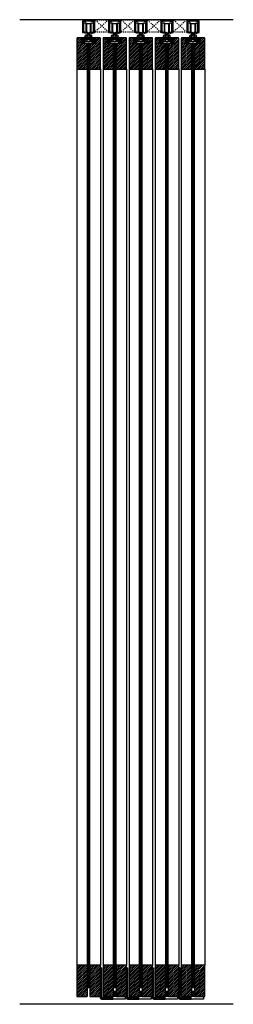
# Model space of a CAD drawing. Units: inches. Extents: x 30 to 554, y -213 to 581.
# Drawn here: x 30 to 50, y 8 to 103 of the extents above; entities that cross this region are included whole.
import ezdxf

# ---------------------------------------------------------------- set-up
doc = ezdxf.new("R2010")
doc.units = ezdxf.units.IN
doc.header["$LTSCALE"] = 0.5
doc.header["$MEASUREMENT"] = 0
doc.linetypes.add('DOT2', pattern=[0.125, 0, -0.125])
for name, color, linetype in [('AF-HARDWARE', 1, 'Continuous'), ('AF-HATCH', 251, 'Continuous'), ('RD-HARDWARE', 1, 'Continuous'), ('RD-HATCH', 251, 'Continuous'), ('RD-WALL', 7, 'Continuous'), ('RD-WOODWORK', 6, 'Continuous')]:
    doc.layers.add(name, color=color, linetype=linetype)
pattern_1 = [(45, (-2.5, 0.125), (-0.08838835, 0.08838835), [])]
pattern_2 = [(45, (-2.5, 0.25), (-0.08838835, 0.08838835), [])]
pattern_3 = [(45, (-6e-14, 0.125), (-0.08838835, 0.08838835), [])]
pattern_4 = [(45, (-5, 0.125), (-0.08838835, 0.08838835), [])]
pattern_5 = [(135, (0, 0.0625), (-0.0441942, -0.0441942), [])]
pattern_6 = [(45, (2.5, 0.125), (-0.08838835, 0.08838835), [])]
pattern_7 = [(45, (-6e-14, 0.25), (-0.08838835, 0.08838835), [])]
pattern_8 = [(45, (5, 0.125), (-0.08838835, 0.08838835), [])]
pattern_9 = [(45, (2.5, 0.25), (-0.08838835, 0.08838835), [])]
pattern_10 = [(45, (9.797047, -9.867623), (-0.019445436, 0.019445436), [0.02, -0.0075]), (135, (9.797047, -9.867623), (-0.019445436, -0.019445436), [0.02, -0.0075])]
pattern_11 = [(45, (12.297047, -9.867623), (-0.019445436, 0.019445436), [0.02, -0.0075]), (135, (12.297047, -9.867623), (-0.019445436, -0.019445436), [0.02, -0.0075])]
pattern_12 = [(45, (14.797047, -9.867623), (-0.019445436, 0.019445436), [0.02, -0.0075]), (135, (14.797047, -9.867623), (-0.019445436, -0.019445436), [0.02, -0.0075])]
pattern_13 = [(45, (17.297047, -9.867623), (-0.019445436, 0.019445436), [0.02, -0.0075]), (135, (17.297047, -9.867623), (-0.019445436, -0.019445436), [0.02, -0.0075])]

# ---------------------------------------------------------------- blocks, each defined once
blk = doc.blocks.new('RD wheel side')
at = {"layer": 'RD-HARDWARE'}
for p, q in [((-0.25, 0.0625), (-0.46875, 0)), ((-0.25, -0.875), (-0.25, 0.0625)), ((-0.1875, -0.9375), (-0.1875, 0)), ((-0.1875, 0), (0.1875, 0)), ((0.1875, -0.9375), (0.1875, 0)), ((0.25, -0.875), (0.25, 0.0625)), ((0.25, 0.0625), (0.46875, 0)), ((-0.46875, -0.8125), (-0.46875, 0)), ((-0.25, -0.875), (-0.46875, -0.8125)), ((-0.25, -0.1875), (-0.1875, -0.1875)), ((-0.25, -0.625), (-0.1875, -0.625)), ((-0.1875, -0.84375), (-0.078125, -0.84375)), ((-0.1875, -0.9375), (0.1875, -0.9375)), ((-0.078125, -0.84375), (-0.078125, -0.9375)), ((0.078125, -0.84375), (0.1875, -0.84375)), ((0.078125, -0.84375), (0.078125, -0.9375)), ((0.1875, -0.1875), (0.25, -0.1875)), ((0.1875, -0.625), (0.25, -0.625)), ((0.25, -0.875), (0.46875, -0.8125)), ((0.46875, -0.8125), (0.46875, 0))]:
    blk.add_line(p, q, dxfattribs=at)
blk = doc.blocks.new('RD track')
at = {"layer": 'RD-HARDWARE'}
for p, q in [((-0.438, 0), (0.438, 0)), ((-0.438, -0.016), (-0.438, 0)), ((0.438, -0.016), (0.438, 0)), ((-0.594, -0.156), (-0.594, -1.195)), ((-0.562, -0.125), (-0.438, -0.125)), ((-0.383, -0.208), (-0.531, -0.219)), ((-0.531, -0.219), (-0.531, -1.021)), ((-0.383, -0.208), (-0.291, -0.094)), ((-0.291, -0.094), (0.291, -0.094)), ((0.383, -0.208), (0.291, -0.094)), ((0.383, -0.208), (0.531, -0.219)), ((0.438, -0.125), (0.562, -0.125)), ((0.531, -1.021), (0.531, -0.219)), ((0.594, -1.195), (0.594, -0.156)), ((-0.375, -1.281), (-0.571, -1.225)), ((-0.516, -1.083), (-0.531, -1.021)), ((-0.516, -1.083), (-0.516, -1.155)), ((-0.264, -1.227), (-0.516, -1.155)), ((-0.273, -1.281), (-0.375, -1.281)), ((-0.25, -1.258), (-0.25, -1.248)), ((0.25, -1.258), (0.25, -1.248)), ((0.264, -1.227), (0.516, -1.155)), ((0.273, -1.281), (0.375, -1.281)), ((0.375, -1.281), (0.571, -1.225)), ((0.516, -1.083), (0.531, -1.021)), ((0.516, -1.083), (0.516, -1.155))]:
    blk.add_line(p, q, dxfattribs=at)
for centre, radius, start, end in [((-0.562, -0.156), 0.0312, 90, 180), ((-0.438, -0.07), 0.0547, 270, 90), ((0.438, -0.07), 0.0547, 90, 270), ((0.562, -0.156), 0.0312, 0, 90), ((-0.562, -1.195), 0.0313, 180, 254.0546), ((-0.273, -1.258), 0.0234, 270, 0), ((-0.273, -1.248), 0.0234, 0, 66.80141), ((0.273, -1.248), 0.0234, 113.19859, 180), ((0.273, -1.258), 0.0234, 180, 270), ((0.562, -1.195), 0.0313, 285.9454, 0)]:
    blk.add_arc(centre, radius, start, end, dxfattribs=at)
blk = doc.blocks.new('XRDLP FRONT VIEW')
at = {"layer": 'RD-HATCH'}
h = blk.add_hatch(dxfattribs=at)
h.set_pattern_fill('ANSI31', color=256, scale=0.5, angle=90)
h.set_pattern_definition(pattern_5)
h.paths.add_polyline_path([(-0.377, -0.543), (-0.19, -0.543), (-0.19, -0.356), (-0.69, -0.356), (-0.69, -0.856), (-0.377, -0.856)])
h = blk.add_hatch(dxfattribs=at)
h.set_pattern_fill('ANSI31', color=256, scale=0.5, angle=90)
h.set_pattern_definition(pattern_5)
h.paths.add_polyline_path([(0.373, -0.543), (0.373, -0.856), (0.685, -0.856), (0.685, -0.356), (0.185, -0.356), (0.185, -0.543)])
at = {"layer": 'RD-HARDWARE'}
for p, q in [((-0.088, 0.101), (-0.125, 0.096)), ((-0.125, 0.096), (-0.12, 0.101)), ((0.125, 0.096), (-0.125, 0.065)), ((-0.106, 0.083), (-0.125, 0.096)), ((-0.125, 0.065), (-0.106, 0.083)), ((0.125, 0.065), (-0.125, 0.033)), ((-0.106, 0.052), (-0.125, 0.065)), ((-0.125, 0.033), (-0.106, 0.052)), ((0.125, 0.033), (-0.125, 0.001)), ((-0.106, 0.02), (-0.125, 0.033)), ((-0.125, 0.001), (-0.106, 0.02)), ((0.125, 0.001), (-0.125, -0.03)), ((-0.106, -0.012), (-0.125, 0.001)), ((0.038, 0.101), (-0.106, 0.083)), ((0.106, 0.078), (-0.106, 0.052)), ((0.106, 0.046), (-0.106, 0.02)), ((0.106, 0.014), (-0.106, -0.012)), ((0.106, 0.078), (0.125, 0.096)), ((0.125, 0.065), (0.106, 0.078)), ((0.106, 0.046), (0.125, 0.065)), ((0.125, 0.033), (0.106, 0.046)), ((0.106, 0.014), (0.125, 0.033)), ((0.125, 0.001), (0.106, 0.014)), ((0.106, -0.017), (0.125, 0.001)), ((0.125, 0.096), (0.118, 0.101)), ((-0.69, -0.356), (0.685, -0.356)), ((-0.69, -0.856), (-0.69, -0.356)), ((-0.69, -0.856), (0.685, -0.856)), ((-0.382, -0.324), (-0.322, -0.291)), ((0.378, -0.324), (-0.382, -0.324)), ((-0.377, -0.856), (-0.377, -0.543)), ((-0.19, -0.543), (-0.377, -0.543)), ((-0.322, -0.139), (-0.288, -0.106)), ((-0.322, -0.291), (-0.322, -0.139)), ((-0.322, -0.666), (-0.322, -0.543)), ((-0.322, -0.666), (-0.288, -0.699)), ((0.284, -0.106), (-0.288, -0.106)), ((0.284, -0.699), (-0.288, -0.699)), ((-0.19, -0.543), (-0.19, -0.356)), ((-0.19, -0.481), (0.185, -0.481)), ((-0.15, -0.291), (-0.15, -0.139)), ((-0.15, -0.666), (-0.15, -0.514)), ((-0.125, -0.03), (-0.106, -0.012)), ((0.125, -0.03), (-0.125, -0.062)), ((-0.106, -0.044), (-0.125, -0.03)), ((-0.125, -0.062), (-0.106, -0.044)), ((0.125, -0.062), (-0.125, -0.094)), ((-0.106, -0.075), (-0.125, -0.062)), ((-0.125, -0.094), (-0.106, -0.075)), ((-0.108, -0.106), (-0.125, -0.094)), ((0.115, -0.356), (-0.125, -0.386)), ((-0.125, -0.386), (-0.106, -0.367)), ((-0.106, -0.399), (-0.125, -0.386)), ((0.125, -0.386), (-0.125, -0.418)), ((-0.125, -0.418), (-0.106, -0.399)), ((0.125, -0.418), (-0.125, -0.449)), ((-0.106, -0.431), (-0.125, -0.418)), ((-0.125, -0.449), (-0.106, -0.431)), ((-0.106, -0.463), (-0.125, -0.449)), ((-0.124, -0.481), (-0.106, -0.463)), ((-0.106, -0.367), (-0.123, -0.356)), ((0.125, -0.449), (-0.12, -0.481)), ((0.106, -0.017), (-0.106, -0.044)), ((0.106, -0.049), (-0.106, -0.075)), ((-0.011, -0.356), (-0.106, -0.367)), ((0.106, -0.373), (-0.106, -0.399)), ((0.106, -0.405), (-0.106, -0.431)), ((0.106, -0.436), (-0.106, -0.463)), ((0.106, -0.081), (-0.095, -0.106)), ((0.106, -0.468), (0.005, -0.481)), ((0.125, -0.094), (0.033, -0.106)), ((0.125, -0.03), (0.106, -0.017)), ((0.106, -0.049), (0.125, -0.03)), ((0.125, -0.062), (0.106, -0.049)), ((0.106, -0.081), (0.125, -0.062)), ((0.125, -0.094), (0.106, -0.081)), ((0.106, -0.373), (0.124, -0.356)), ((0.125, -0.386), (0.106, -0.373)), ((0.106, -0.405), (0.125, -0.386)), ((0.125, -0.418), (0.106, -0.405)), ((0.106, -0.436), (0.125, -0.418)), ((0.125, -0.449), (0.106, -0.436)), ((0.106, -0.468), (0.125, -0.449)), ((0.124, -0.481), (0.106, -0.468)), ((0.113, -0.106), (0.125, -0.094)), ((0.145, -0.291), (0.145, -0.139)), ((0.145, -0.666), (0.145, -0.514)), ((0.185, -0.543), (0.185, -0.356)), ((0.185, -0.543), (0.373, -0.543)), ((0.318, -0.139), (0.284, -0.106)), ((0.318, -0.666), (0.284, -0.699)), ((0.318, -0.291), (0.318, -0.139)), ((0.378, -0.324), (0.318, -0.291)), ((0.318, -0.666), (0.318, -0.543)), ((0.373, -0.856), (0.373, -0.543)), ((0.685, -0.856), (0.685, -0.356))]:
    blk.add_line(p, q, dxfattribs=at)
for centre, radius, start, end in [((-0.374, -0.34), 0.0177, 117.89701, 242.10299), ((-0.236, -0.233), 0.127, 47.42339, 132.57661), ((-0.236, -0.532), 0.257, 70.38415, 109.61585), ((-0.236, -0.572), 0.127, 227.42339, 312.57661), ((-0.236, -0.608), 0.127, 47.42339, 68.75621), ((-0.002, -0.446), 0.341, 64.36312, 115.63688), ((-0.002, -1.014), 0.738, 78.47129, 101.52871), ((-0.002, -0.821), 0.341, 64.36312, 115.63688), ((-0.002, -0.358), 0.341, 244.36312, 295.63688), ((0.232, -0.233), 0.127, 47.42339, 132.57661), ((0.232, -0.532), 0.257, 70.38415, 109.61585), ((0.232, -0.608), 0.127, 111.24379, 132.57661), ((0.232, -0.572), 0.127, 227.42339, 312.57661), ((0.37, -0.34), 0.0177, 297.89701, 62.10299)]:
    blk.add_arc(centre, radius, start, end, dxfattribs=at)

msp = doc.modelspace()

# ---------------------------------------------------------------- hatches: boundary and pattern name
at = {"layer": 'AF-HATCH'}
h = msp.add_hatch(dxfattribs=at)
h.set_pattern_fill('ANGLE', color=256, scale=0.1, angle=45, style=0)
h.set_pattern_definition(pattern_10)
h.paths.add_polyline_path([(37.546, 11.839), (37.671, 11.839), (37.671, 11.683), (37.562, 11.574), (37.546, 11.574)])
h = msp.add_hatch(dxfattribs=at)
h.set_pattern_fill('ANGLE', color=256, scale=0.1, angle=45, style=0)
h.set_pattern_definition(pattern_10)
h.paths.add_polyline_path([(37.546, 11.355), (37.562, 11.355), (37.671, 11.246), (37.671, 10.871), (37.562, 10.761), (37.546, 10.761)])
h = msp.add_hatch(dxfattribs=at)
h.set_pattern_fill('ANGLE', color=256, scale=0.1, angle=45, style=0)
h.set_pattern_definition(pattern_11)
h.paths.add_polyline_path([(40.046, 11.839), (40.171, 11.839), (40.171, 11.683), (40.062, 11.574), (40.046, 11.574)])
h = msp.add_hatch(dxfattribs=at)
h.set_pattern_fill('ANGLE', color=256, scale=0.1, angle=45, style=0)
h.set_pattern_definition(pattern_11)
h.paths.add_polyline_path([(40.046, 11.355), (40.062, 11.355), (40.171, 11.246), (40.171, 10.871), (40.062, 10.761), (40.046, 10.761)])
h = msp.add_hatch(dxfattribs=at)
h.set_pattern_fill('ANGLE', color=256, scale=0.1, angle=45, style=0)
h.set_pattern_definition(pattern_12)
h.paths.add_polyline_path([(42.546, 11.839), (42.671, 11.839), (42.671, 11.683), (42.562, 11.574), (42.546, 11.574)])
h = msp.add_hatch(dxfattribs=at)
h.set_pattern_fill('ANGLE', color=256, scale=0.1, angle=45, style=0)
h.set_pattern_definition(pattern_12)
h.paths.add_polyline_path([(42.546, 11.355), (42.562, 11.355), (42.671, 11.246), (42.671, 10.871), (42.562, 10.761), (42.546, 10.761)])
h = msp.add_hatch(dxfattribs=at)
h.set_pattern_fill('ANGLE', color=256, scale=0.1, angle=45, style=0)
h.set_pattern_definition(pattern_13)
h.paths.add_polyline_path([(45.046, 11.839), (45.171, 11.839), (45.171, 11.683), (45.062, 11.574), (45.046, 11.574)])
h = msp.add_hatch(dxfattribs=at)
h.set_pattern_fill('ANGLE', color=256, scale=0.1, angle=45, style=0)
h.set_pattern_definition(pattern_13)
h.paths.add_polyline_path([(45.046, 11.355), (45.062, 11.355), (45.171, 11.246), (45.171, 10.871), (45.062, 10.761), (45.046, 10.761)])
h = msp.add_hatch(dxfattribs=at)
h.set_pattern_fill('ANGLE', color=256, scale=0.1, angle=45, style=0)
h.set_pattern_definition(pattern_10)
h.paths.add_polyline_path([(37.546, 10.542), (37.562, 10.542), (37.671, 10.433), (37.671, 10.058), (37.562, 9.949), (37.546, 9.949)])
h = msp.add_hatch(dxfattribs=at)
h.set_pattern_fill('ANGLE', color=256, scale=0.1, angle=45, style=0)
h.set_pattern_definition(pattern_11)
h.paths.add_polyline_path([(40.046, 10.542), (40.062, 10.542), (40.171, 10.433), (40.171, 10.058), (40.062, 9.949), (40.046, 9.949)])
h = msp.add_hatch(dxfattribs=at)
h.set_pattern_fill('ANGLE', color=256, scale=0.1, angle=45, style=0)
h.set_pattern_definition(pattern_12)
h.paths.add_polyline_path([(42.546, 10.542), (42.562, 10.542), (42.671, 10.433), (42.671, 10.058), (42.562, 9.949), (42.546, 9.949)])
h = msp.add_hatch(dxfattribs=at)
h.set_pattern_fill('ANGLE', color=256, scale=0.1, angle=45, style=0)
h.set_pattern_definition(pattern_13)
h.paths.add_polyline_path([(45.046, 10.542), (45.062, 10.542), (45.171, 10.433), (45.171, 10.058), (45.062, 9.949), (45.046, 9.949)])
h = msp.add_hatch(dxfattribs=at)
h.set_pattern_fill('ANGLE', color=256, scale=0.1, angle=45, style=0)
h.set_pattern_definition(pattern_10)
h.paths.add_polyline_path([(38.859, 9.089), (38.984, 9.089), (38.984, 9.589), (38.859, 9.589)])
edge = h.paths.add_edge_path()
edge.add_line((38.734, 8.839), (38.734, 8.964))
edge.add_line((38.734, 8.964), (37.687, 8.964))
edge.add_arc((37.687, 8.98), 0.0156, 180, 270, ccw=False)
edge.add_line((37.671, 8.98), (37.671, 9.621))
edge.add_line((37.671, 9.621), (37.562, 9.73))
edge.add_line((37.562, 9.73), (37.546, 9.73))
edge.add_line((37.546, 9.73), (37.546, 8.949))
edge.add_arc((37.655, 8.949), 0.109, 180, 270)
edge.add_line((37.655, 8.839), (38.734, 8.839))
for points in [[(38.843, 9.558, -0.414214), (38.859, 9.574), (38.859, 9.324, -0.414214), (38.843, 9.339)], [(38.984, 9.574, -0.414214), (38.999, 9.558), (38.999, 9.339, -0.414214), (38.984, 9.324)], [(41.343, 9.558, -0.414214), (41.359, 9.574), (41.359, 9.324, -0.414214), (41.343, 9.339)], [(41.484, 9.574, -0.414214), (41.499, 9.558), (41.499, 9.339, -0.414214), (41.484, 9.324)], [(43.843, 9.558, -0.414214), (43.859, 9.574), (43.859, 9.324, -0.414214), (43.843, 9.339)], [(43.984, 9.574, -0.414214), (43.999, 9.558), (43.999, 9.339, -0.414214), (43.984, 9.324)], [(46.343, 9.558, -0.414214), (46.359, 9.574), (46.359, 9.324, -0.414214), (46.343, 9.339)], [(46.484, 9.574, -0.414214), (46.499, 9.558), (46.499, 9.339, -0.414214), (46.484, 9.324)]]:
    msp.add_hatch(color=256, dxfattribs=at).paths.add_polyline_path(points)
h = msp.add_hatch(dxfattribs=at)
h.set_pattern_fill('ANGLE', color=256, scale=0.1, angle=45, style=0)
h.set_pattern_definition(pattern_11)
h.paths.add_polyline_path([(41.359, 9.089), (41.484, 9.089), (41.484, 9.589), (41.359, 9.589)])
edge = h.paths.add_edge_path()
edge.add_line((41.234, 8.839), (41.234, 8.964))
edge.add_line((41.234, 8.964), (40.187, 8.964))
edge.add_arc((40.187, 8.98), 0.0156, 180, 270, ccw=False)
edge.add_line((40.171, 8.98), (40.171, 9.621))
edge.add_line((40.171, 9.621), (40.062, 9.73))
edge.add_line((40.062, 9.73), (40.046, 9.73))
edge.add_line((40.046, 9.73), (40.046, 8.949))
edge.add_arc((40.155, 8.949), 0.109, 180, 270)
edge.add_line((40.155, 8.839), (41.234, 8.839))
h = msp.add_hatch(dxfattribs=at)
h.set_pattern_fill('ANGLE', color=256, scale=0.1, angle=45, style=0)
h.set_pattern_definition(pattern_12)
h.paths.add_polyline_path([(43.859, 9.089), (43.984, 9.089), (43.984, 9.589), (43.859, 9.589)])
edge = h.paths.add_edge_path()
edge.add_line((43.734, 8.839), (43.734, 8.964))
edge.add_line((43.734, 8.964), (42.687, 8.964))
edge.add_arc((42.687, 8.98), 0.0156, 180, 270, ccw=False)
edge.add_line((42.671, 8.98), (42.671, 9.621))
edge.add_line((42.671, 9.621), (42.562, 9.73))
edge.add_line((42.562, 9.73), (42.546, 9.73))
edge.add_line((42.546, 9.73), (42.546, 8.949))
edge.add_arc((42.655, 8.949), 0.109, 180, 270)
edge.add_line((42.655, 8.839), (43.734, 8.839))
h = msp.add_hatch(dxfattribs=at)
h.set_pattern_fill('ANGLE', color=256, scale=0.1, angle=45, style=0)
h.set_pattern_definition(pattern_13)
h.paths.add_polyline_path([(46.359, 9.089), (46.484, 9.089), (46.484, 9.589), (46.359, 9.589)])
edge = h.paths.add_edge_path()
edge.add_line((46.234, 8.839), (46.234, 8.964))
edge.add_line((46.234, 8.964), (45.187, 8.964))
edge.add_arc((45.187, 8.98), 0.0156, 180, 270, ccw=False)
edge.add_line((45.171, 8.98), (45.171, 9.621))
edge.add_line((45.171, 9.621), (45.062, 9.73))
edge.add_line((45.062, 9.73), (45.046, 9.73))
edge.add_line((45.046, 9.73), (45.046, 8.949))
edge.add_arc((45.155, 8.949), 0.109, 180, 270)
edge.add_line((45.155, 8.839), (46.234, 8.839))
at = {"layer": 'RD-HATCH'}
h = msp.add_hatch(dxfattribs=at)
h.set_pattern_fill('ANSI32', color=256, scale=0.25, style=0)
h.set_pattern_definition([(45, (-31.24808, 60.68465), (-0.06629126, 0.06629126), []), (45, (-31.20389, 60.68465), (-0.06629126, 0.06629126), [])])
h.paths.add_polyline_path([(36.712, 102.746), (36.804, 102.631), (36.952, 102.621), (36.952, 101.819), (36.937, 101.756), (36.937, 101.684), (36.685, 101.613, 0.356753), (36.672, 101.586, 0.475555), (36.694, 101.558), (36.796, 101.558), (36.992, 101.614, 0.33486), (37.015, 101.644), (37.015, 102.683, 0.414214), (36.984, 102.714), (36.859, 102.714, -1), (36.859, 102.824), (36.859, 102.839), (35.984, 102.839), (35.984, 102.824, -1), (35.984, 102.714), (35.859, 102.714, 0.414214), (35.827, 102.683), (35.827, 101.644, 0.33486), (35.85, 101.614), (36.046, 101.558), (36.148, 101.558, 0.475555), (36.171, 101.586, 0.356753), (36.157, 101.613), (35.905, 101.684), (35.905, 101.756), (35.89, 101.819), (35.89, 102.621), (36.038, 102.631), (36.13, 102.746)])
h = msp.add_hatch(dxfattribs=at)
h.set_pattern_fill('ANSI32', color=256, scale=0.25, style=0)
h.set_pattern_definition([(45, (-28.74808, 60.68465), (-0.06629126, 0.06629126), []), (45, (-28.70389, 60.68465), (-0.06629126, 0.06629126), [])])
h.paths.add_polyline_path([(39.212, 102.746), (39.304, 102.631), (39.452, 102.621), (39.452, 101.819), (39.437, 101.756), (39.437, 101.684), (39.185, 101.613, 0.356753), (39.172, 101.586, 0.475555), (39.194, 101.558), (39.296, 101.558), (39.492, 101.614, 0.33486), (39.515, 101.644), (39.515, 102.683, 0.414214), (39.484, 102.714), (39.359, 102.714, -1), (39.359, 102.824), (39.359, 102.839), (38.484, 102.839), (38.484, 102.824, -1), (38.484, 102.714), (38.359, 102.714, 0.414214), (38.327, 102.683), (38.327, 101.644, 0.33486), (38.35, 101.614), (38.546, 101.558), (38.648, 101.558, 0.475555), (38.671, 101.586, 0.356753), (38.657, 101.613), (38.405, 101.684), (38.405, 101.756), (38.39, 101.819), (38.39, 102.621), (38.538, 102.631), (38.63, 102.746)])
h = msp.add_hatch(dxfattribs=at)
h.set_pattern_fill('ANSI32', color=256, scale=0.25, style=0)
h.set_pattern_definition([(45, (-26.24808, 60.68465), (-0.06629126, 0.06629126), []), (45, (-26.20389, 60.68465), (-0.06629126, 0.06629126), [])])
h.paths.add_polyline_path([(41.712, 102.746), (41.804, 102.631), (41.952, 102.621), (41.952, 101.819), (41.937, 101.756), (41.937, 101.684), (41.685, 101.613, 0.356753), (41.672, 101.586, 0.475555), (41.694, 101.558), (41.796, 101.558), (41.992, 101.614, 0.33486), (42.015, 101.644), (42.015, 102.683, 0.414214), (41.984, 102.714), (41.859, 102.714, -1), (41.859, 102.824), (41.859, 102.839), (40.984, 102.839), (40.984, 102.824, -1), (40.984, 102.714), (40.859, 102.714, 0.414214), (40.827, 102.683), (40.827, 101.644, 0.33486), (40.85, 101.614), (41.046, 101.558), (41.148, 101.558, 0.475555), (41.171, 101.586, 0.356753), (41.157, 101.613), (40.905, 101.684), (40.905, 101.756), (40.89, 101.819), (40.89, 102.621), (41.038, 102.631), (41.13, 102.746)])
h = msp.add_hatch(dxfattribs=at)
h.set_pattern_fill('ANSI32', color=256, scale=0.25, style=0)
h.set_pattern_definition([(45, (-23.74808, 60.68465), (-0.06629126, 0.06629126), []), (45, (-23.70389, 60.68465), (-0.06629126, 0.06629126), [])])
h.paths.add_polyline_path([(44.212, 102.746), (44.304, 102.631), (44.452, 102.621), (44.452, 101.819), (44.437, 101.756), (44.437, 101.684), (44.185, 101.613, 0.356753), (44.172, 101.586, 0.475555), (44.194, 101.558), (44.296, 101.558), (44.492, 101.614, 0.33486), (44.515, 101.644), (44.515, 102.683, 0.414214), (44.484, 102.714), (44.359, 102.714, -1), (44.359, 102.824), (44.359, 102.839), (43.484, 102.839), (43.484, 102.824, -1), (43.484, 102.714), (43.359, 102.714, 0.414214), (43.327, 102.683), (43.327, 101.644, 0.33486), (43.35, 101.614), (43.546, 101.558), (43.648, 101.558, 0.475555), (43.671, 101.586, 0.356753), (43.657, 101.613), (43.405, 101.684), (43.405, 101.756), (43.39, 101.819), (43.39, 102.621), (43.538, 102.631), (43.63, 102.746)])
h = msp.add_hatch(dxfattribs=at)
h.set_pattern_fill('ANSI32', color=256, scale=0.25, style=0)
h.set_pattern_definition([(45, (-21.24808, 60.68465), (-0.06629126, 0.06629126), []), (45, (-21.20389, 60.68465), (-0.06629126, 0.06629126), [])])
h.paths.add_polyline_path([(46.712, 102.746), (46.804, 102.631), (46.952, 102.621), (46.952, 101.819), (46.937, 101.756), (46.937, 101.684), (46.685, 101.613, 0.356753), (46.672, 101.586, 0.475555), (46.694, 101.558), (46.796, 101.558), (46.992, 101.614, 0.33486), (47.015, 101.644), (47.015, 102.683, 0.414214), (46.984, 102.714), (46.859, 102.714, -1), (46.859, 102.824), (46.859, 102.839), (45.984, 102.839), (45.984, 102.824, -1), (45.984, 102.714), (45.859, 102.714, 0.414214), (45.827, 102.683), (45.827, 101.644, 0.33486), (45.85, 101.614), (46.046, 101.558), (46.148, 101.558, 0.475555), (46.171, 101.586, 0.356753), (46.157, 101.613), (45.905, 101.684), (45.905, 101.756), (45.89, 101.819), (45.89, 102.621), (46.038, 102.631), (46.13, 102.746)])
h = msp.add_hatch(dxfattribs=at)
h.set_pattern_fill('ANSI31', color=256)
h.set_pattern_definition(pattern_2)
h.paths.add_polyline_path([(36.296, 100.589), (35.734, 100.589), (35.734, 101.089), (35.327, 101.089, 0.414214), (35.296, 101.058), (35.296, 98.121, 0.414214), (35.327, 98.089), (36.265, 98.089, 0.414214), (36.296, 98.121)])
h = msp.add_hatch(dxfattribs=at)
h.set_pattern_fill('ANSI31', color=256, scale=0.4, angle=45)
h.set_pattern_definition([(90, (-5, 0.125), (-0.05, 7e-18), [])])
h.paths.add_polyline_path([(36.546, 100.589), (36.296, 100.589), (36.296, 9.964), (36.546, 9.964)])
h = msp.add_hatch(dxfattribs=at)
h.set_pattern_fill('ANSI31', color=256)
h.set_pattern_definition(pattern_2)
h.paths.add_polyline_path([(37.546, 101.058, 0.414214), (37.515, 101.089), (37.109, 101.089), (37.109, 100.589), (36.546, 100.589), (36.546, 98.121, 0.414214), (36.577, 98.089), (37.515, 98.089, 0.414214), (37.546, 98.121)])
h = msp.add_hatch(dxfattribs=at)
h.set_pattern_fill('ANSI31', color=256)
h.set_pattern_definition(pattern_2)
h.paths.add_polyline_path([(38.796, 100.589), (38.234, 100.589), (38.234, 101.089), (37.827, 101.089, 0.414214), (37.796, 101.058), (37.796, 98.121, 0.414214), (37.827, 98.089), (38.765, 98.089, 0.414214), (38.796, 98.121)])
h = msp.add_hatch(dxfattribs=at)
h.set_pattern_fill('ANSI31', color=256, scale=0.4, angle=45)
h.set_pattern_definition([(90, (-2.5, 0.125), (-0.05, 7e-18), [])])
h.paths.add_polyline_path([(39.046, 100.589), (38.796, 100.589), (38.796, 9.964), (39.046, 9.964)])
h = msp.add_hatch(dxfattribs=at)
h.set_pattern_fill('ANSI31', color=256)
h.set_pattern_definition(pattern_2)
h.paths.add_polyline_path([(40.046, 101.058, 0.414214), (40.015, 101.089), (39.609, 101.089), (39.609, 100.589), (39.046, 100.589), (39.046, 98.121, 0.414214), (39.077, 98.089), (40.015, 98.089, 0.414214), (40.046, 98.121)])
h = msp.add_hatch(dxfattribs=at)
h.set_pattern_fill('ANSI31', color=256)
h.set_pattern_definition(pattern_2)
h.paths.add_polyline_path([(41.296, 100.589), (40.734, 100.589), (40.734, 101.089), (40.327, 101.089, 0.414214), (40.296, 101.058), (40.296, 98.121, 0.414214), (40.327, 98.089), (41.265, 98.089, 0.414214), (41.296, 98.121)])
h = msp.add_hatch(dxfattribs=at)
h.set_pattern_fill('ANSI31', color=256, scale=0.4, angle=45)
h.set_pattern_definition([(90, (-6e-14, 0.125), (-0.05, 7e-18), [])])
h.paths.add_polyline_path([(41.546, 100.589), (41.296, 100.589), (41.296, 9.964), (41.546, 9.964)])
h = msp.add_hatch(dxfattribs=at)
h.set_pattern_fill('ANSI31', color=256)
h.set_pattern_definition(pattern_2)
h.paths.add_polyline_path([(42.546, 101.058, 0.414214), (42.515, 101.089), (42.109, 101.089), (42.109, 100.589), (41.546, 100.589), (41.546, 98.121, 0.414214), (41.577, 98.089), (42.515, 98.089, 0.414214), (42.546, 98.121)])
h = msp.add_hatch(dxfattribs=at)
h.set_pattern_fill('ANSI31', color=256)
h.set_pattern_definition(pattern_7)
h.paths.add_polyline_path([(43.796, 100.589), (43.234, 100.589), (43.234, 101.089), (42.827, 101.089, 0.414214), (42.796, 101.058), (42.796, 98.121, 0.414214), (42.827, 98.089), (43.765, 98.089, 0.414214), (43.796, 98.121)])
h = msp.add_hatch(dxfattribs=at)
h.set_pattern_fill('ANSI31', color=256, scale=0.4, angle=45)
h.set_pattern_definition([(90, (2.5, 0.125), (-0.05, 7e-18), [])])
h.paths.add_polyline_path([(44.046, 100.589), (43.796, 100.589), (43.796, 9.964), (44.046, 9.964)])
h = msp.add_hatch(dxfattribs=at)
h.set_pattern_fill('ANSI31', color=256)
h.set_pattern_definition(pattern_7)
h.paths.add_polyline_path([(45.046, 101.058, 0.414214), (45.015, 101.089), (44.609, 101.089), (44.609, 100.589), (44.046, 100.589), (44.046, 98.121, 0.414214), (44.077, 98.089), (45.015, 98.089, 0.414214), (45.046, 98.121)])
h = msp.add_hatch(dxfattribs=at)
h.set_pattern_fill('ANSI31', color=256)
h.set_pattern_definition(pattern_9)
h.paths.add_polyline_path([(46.296, 100.589), (45.734, 100.589), (45.734, 101.089), (45.327, 101.089, 0.414214), (45.296, 101.058), (45.296, 98.121, 0.414214), (45.327, 98.089), (46.265, 98.089, 0.414214), (46.296, 98.121)])
h = msp.add_hatch(dxfattribs=at)
h.set_pattern_fill('ANSI31', color=256, scale=0.4, angle=45)
h.set_pattern_definition([(90, (5, 0.125), (-0.05, 7e-18), [])])
h.paths.add_polyline_path([(46.546, 100.589), (46.296, 100.589), (46.296, 9.964), (46.546, 9.964)])
h = msp.add_hatch(dxfattribs=at)
h.set_pattern_fill('ANSI31', color=256)
h.set_pattern_definition(pattern_9)
h.paths.add_polyline_path([(47.546, 101.058, 0.414214), (47.515, 101.089), (47.109, 101.089), (47.109, 100.589), (46.546, 100.589), (46.546, 98.121, 0.414214), (46.577, 98.089), (47.515, 98.089, 0.414214), (47.546, 98.121)])
h = msp.add_hatch(dxfattribs=at)
h.set_pattern_fill('ANSI31', color=256)
h.set_pattern_definition(pattern_4)
h.paths.add_polyline_path([(36.296, 12.058, 0.414214), (36.265, 12.089), (35.327, 12.089, 0.414214), (35.296, 12.058), (35.296, 9.121, 0.414214), (35.327, 9.089), (36.265, 9.089, 0.414214), (36.296, 9.121)])
h = msp.add_hatch(dxfattribs=at)
h.set_pattern_fill('ANSI31', color=256)
h.set_pattern_definition(pattern_4)
h.paths.add_polyline_path([(37.546, 12.058, 0.414214), (37.515, 12.089), (36.577, 12.089, 0.414214), (36.546, 12.058), (36.546, 9.964), (36.546, 9.121, 0.414214), (36.577, 9.089), (37.515, 9.089, 0.414214), (37.546, 9.121)])
h = msp.add_hatch(dxfattribs=at)
h.set_pattern_fill('ANSI31', color=256)
h.set_pattern_definition(pattern_1)
h.paths.add_polyline_path([(38.796, 12.058, 0.414214), (38.765, 12.089), (37.827, 12.089, 0.414214), (37.796, 12.058), (37.796, 9.121, 0.414214), (37.827, 9.089), (38.765, 9.089, 0.414214), (38.796, 9.121)])
h = msp.add_hatch(dxfattribs=at)
h.set_pattern_fill('ANSI31', color=256)
h.set_pattern_definition(pattern_1)
h.paths.add_polyline_path([(40.046, 12.058, 0.414214), (40.015, 12.089), (39.077, 12.089, 0.414214), (39.046, 12.058), (39.046, 9.964), (39.046, 9.121, 0.414214), (39.077, 9.089), (40.015, 9.089, 0.414214), (40.046, 9.121)])
h = msp.add_hatch(dxfattribs=at)
h.set_pattern_fill('ANSI31', color=256)
h.set_pattern_definition(pattern_3)
h.paths.add_polyline_path([(41.296, 12.058, 0.414214), (41.265, 12.089), (40.327, 12.089, 0.414214), (40.296, 12.058), (40.296, 9.121, 0.414214), (40.327, 9.089), (41.265, 9.089, 0.414214), (41.296, 9.121)])
h = msp.add_hatch(dxfattribs=at)
h.set_pattern_fill('ANSI31', color=256)
h.set_pattern_definition(pattern_3)
h.paths.add_polyline_path([(42.546, 12.058, 0.414214), (42.515, 12.089), (41.577, 12.089, 0.414214), (41.546, 12.058), (41.546, 9.964), (41.546, 9.121, 0.414214), (41.577, 9.089), (42.515, 9.089, 0.414214), (42.546, 9.121)])
h = msp.add_hatch(dxfattribs=at)
h.set_pattern_fill('ANSI31', color=256)
h.set_pattern_definition(pattern_6)
h.paths.add_polyline_path([(43.796, 12.058, 0.414214), (43.765, 12.089), (42.827, 12.089, 0.414214), (42.796, 12.058), (42.796, 9.121, 0.414214), (42.827, 9.089), (43.765, 9.089, 0.414214), (43.796, 9.121)])
h = msp.add_hatch(dxfattribs=at)
h.set_pattern_fill('ANSI31', color=256)
h.set_pattern_definition(pattern_6)
h.paths.add_polyline_path([(45.046, 12.058, 0.414214), (45.015, 12.089), (44.077, 12.089, 0.414214), (44.046, 12.058), (44.046, 9.964), (44.046, 9.121, 0.414214), (44.077, 9.089), (45.015, 9.089, 0.414214), (45.046, 9.121)])
h = msp.add_hatch(dxfattribs=at)
h.set_pattern_fill('ANSI31', color=256)
h.set_pattern_definition(pattern_8)
h.paths.add_polyline_path([(46.296, 12.058, 0.414214), (46.265, 12.089), (45.327, 12.089, 0.414214), (45.296, 12.058), (45.296, 9.121, 0.414214), (45.327, 9.089), (46.265, 9.089, 0.414214), (46.296, 9.121)])
h = msp.add_hatch(dxfattribs=at)
h.set_pattern_fill('ANSI31', color=256)
h.set_pattern_definition(pattern_8)
h.paths.add_polyline_path([(47.546, 12.058, 0.414214), (47.515, 12.089), (46.577, 12.089, 0.414214), (46.546, 12.058), (46.546, 9.964), (46.546, 9.121, 0.414214), (46.577, 9.089), (47.515, 9.089, 0.414214), (47.546, 9.121)])

# ---------------------------------------------------------------- linework, layer by layer
msp.add_line((39.921, 9.089), (39.921, 9.027))
at = {"layer": 'AF-HARDWARE'}
for p, q in [((37.546, 8.949), (37.546, 11.839)), ((37.546, 11.839), (37.671, 11.839)), ((37.562, 11.574), (37.546, 11.574)), ((37.562, 11.355), (37.546, 11.355)), ((37.562, 11.574), (37.671, 11.683)), ((37.562, 11.355), (37.671, 11.246)), ((37.671, 8.98), (37.671, 11.839)), ((40.046, 8.949), (40.046, 11.839)), ((40.046, 11.839), (40.171, 11.839)), ((40.062, 11.574), (40.046, 11.574)), ((40.062, 11.355), (40.046, 11.355)), ((40.062, 11.574), (40.171, 11.683)), ((40.062, 11.355), (40.171, 11.246)), ((40.171, 8.98), (40.171, 11.839)), ((42.546, 8.949), (42.546, 11.839)), ((42.546, 11.839), (42.671, 11.839)), ((42.562, 11.574), (42.546, 11.574)), ((42.562, 11.355), (42.546, 11.355)), ((42.562, 11.574), (42.671, 11.683)), ((42.562, 11.355), (42.671, 11.246)), ((42.671, 8.98), (42.671, 11.839)), ((45.046, 8.949), (45.046, 11.839)), ((45.046, 11.839), (45.171, 11.839)), ((45.062, 11.574), (45.046, 11.574)), ((45.062, 11.355), (45.046, 11.355)), ((45.062, 11.574), (45.171, 11.683)), ((45.062, 11.355), (45.171, 11.246)), ((45.171, 8.98), (45.171, 11.839)), ((37.562, 10.761), (37.546, 10.761)), ((37.562, 10.542), (37.546, 10.542)), ((37.562, 10.761), (37.671, 10.871)), ((37.562, 10.542), (37.671, 10.433)), ((40.062, 10.761), (40.046, 10.761)), ((40.062, 10.542), (40.046, 10.542)), ((40.062, 10.761), (40.171, 10.871)), ((40.062, 10.542), (40.171, 10.433)), ((42.562, 10.761), (42.546, 10.761)), ((42.562, 10.542), (42.546, 10.542)), ((42.562, 10.761), (42.671, 10.871)), ((42.562, 10.542), (42.671, 10.433)), ((45.062, 10.761), (45.046, 10.761)), ((45.062, 10.542), (45.046, 10.542)), ((45.062, 10.761), (45.171, 10.871)), ((45.062, 10.542), (45.171, 10.433)), ((37.562, 9.949), (37.546, 9.949)), ((37.562, 9.73), (37.546, 9.73)), ((37.562, 9.949), (37.671, 10.058)), ((37.562, 9.73), (37.671, 9.621)), ((38.859, 9.589), (38.859, 9.089)), ((38.859, 9.589), (38.984, 9.589)), ((38.984, 9.589), (38.984, 9.089)), ((40.062, 9.949), (40.046, 9.949)), ((40.062, 9.73), (40.046, 9.73)), ((40.062, 9.949), (40.171, 10.058)), ((40.062, 9.73), (40.171, 9.621)), ((41.359, 9.589), (41.359, 9.089)), ((41.359, 9.589), (41.484, 9.589)), ((41.484, 9.589), (41.484, 9.089)), ((42.562, 9.949), (42.546, 9.949)), ((42.562, 9.73), (42.546, 9.73)), ((42.562, 9.949), (42.671, 10.058)), ((42.562, 9.73), (42.671, 9.621)), ((43.859, 9.589), (43.859, 9.089)), ((43.859, 9.589), (43.984, 9.589)), ((43.984, 9.589), (43.984, 9.089)), ((45.062, 9.949), (45.046, 9.949)), ((45.062, 9.73), (45.046, 9.73)), ((45.062, 9.949), (45.171, 10.058)), ((45.062, 9.73), (45.171, 9.621)), ((46.359, 9.589), (46.359, 9.089)), ((46.359, 9.589), (46.484, 9.589)), ((46.484, 9.589), (46.484, 9.089)), ((37.655, 8.839), (38.734, 8.839)), ((38.734, 8.964), (37.687, 8.964)), ((39.921, 9.089), (38.734, 9.089)), ((38.734, 8.839), (38.734, 9.089)), ((39.921, 8.839), (38.734, 8.839)), ((39.921, 9.089), (39.921, 8.839)), ((40.155, 8.839), (41.234, 8.839)), ((41.234, 8.964), (40.187, 8.964)), ((42.421, 9.089), (41.234, 9.089)), ((41.234, 8.839), (41.234, 9.089)), ((42.421, 8.839), (41.234, 8.839)), ((42.421, 9.089), (42.421, 8.839)), ((42.655, 8.839), (43.734, 8.839)), ((43.734, 8.964), (42.687, 8.964)), ((44.921, 9.089), (43.734, 9.089)), ((43.734, 8.839), (43.734, 9.089)), ((44.921, 8.839), (43.734, 8.839)), ((44.921, 9.089), (44.921, 8.839)), ((45.155, 8.839), (46.234, 8.839)), ((46.234, 8.964), (45.187, 8.964)), ((47.421, 9.089), (46.234, 9.089)), ((46.234, 8.839), (46.234, 9.089)), ((47.421, 8.839), (46.234, 8.839)), ((47.421, 9.089), (47.421, 8.839))]:
    msp.add_line(p, q, dxfattribs=at)
for centre, radius in [((37.655, 8.949), 0.109), ((37.687, 8.98), 0.0156), ((40.155, 8.949), 0.109), ((40.187, 8.98), 0.0156), ((42.655, 8.949), 0.109), ((42.687, 8.98), 0.0156), ((45.155, 8.949), 0.109), ((45.187, 8.98), 0.0156)]:
    msp.add_arc(centre, radius, 180, 270, dxfattribs=at)
at = {"layer": 'AF-HATCH'}
for points in [[(38.859, 9.574, 0.414214), (38.843, 9.558), (38.843, 9.339, 0.414214), (38.859, 9.324)], [(38.984, 9.574, -0.414214), (38.999, 9.558), (38.999, 9.339, -0.414214), (38.984, 9.324)], [(41.359, 9.574, 0.414214), (41.343, 9.558), (41.343, 9.339, 0.414214), (41.359, 9.324)], [(41.484, 9.574, -0.414214), (41.499, 9.558), (41.499, 9.339, -0.414214), (41.484, 9.324)], [(43.859, 9.574, 0.414214), (43.843, 9.558), (43.843, 9.339, 0.414214), (43.859, 9.324)], [(43.984, 9.574, -0.414214), (43.999, 9.558), (43.999, 9.339, -0.414214), (43.984, 9.324)], [(46.359, 9.574, 0.414214), (46.343, 9.558), (46.343, 9.339, 0.414214), (46.359, 9.324)], [(46.484, 9.574, -0.414214), (46.499, 9.558), (46.499, 9.339, -0.414214), (46.484, 9.324)]]:
    msp.add_lwpolyline(points, format="xyb", dxfattribs=at)
at = {"layer": 'RD-WALL'}
for p, q in [((50.272, 102.839), (29.82, 102.839)), ((50.272, 8.339), (29.82, 8.339))]:
    msp.add_line(p, q, dxfattribs=at)
at = {"layer": 'RD-WOODWORK', "linetype": 'DOT2', "ltscale": 0.25}
for p, q in [((38.327, 101.644), (37.015, 102.839)), ((38.327, 102.839), (37.015, 101.644)), ((40.827, 101.644), (39.515, 102.839)), ((40.827, 102.839), (39.515, 101.644)), ((43.327, 101.644), (42.015, 102.839)), ((43.327, 102.839), (42.015, 101.644)), ((45.827, 101.644), (44.515, 102.839)), ((45.827, 102.839), (44.515, 101.644))]:
    msp.add_line(p, q, dxfattribs=at)
at = {"layer": 'RD-WOODWORK', "ltscale": 0.5}
for p, q in [((35.296, 98.121), (35.296, 12.058)), ((37.546, 98.121), (37.546, 12.058)), ((37.796, 98.121), (37.796, 12.058)), ((40.046, 98.121), (40.046, 12.058)), ((40.296, 98.121), (40.296, 12.058)), ((42.546, 98.121), (42.546, 12.058)), ((42.796, 98.121), (42.796, 12.058)), ((45.046, 98.121), (45.046, 12.058)), ((45.296, 98.121), (45.296, 12.058)), ((47.546, 98.121), (47.546, 12.058))]:
    msp.add_line(p, q, dxfattribs=at)
at = {"layer": 'RD-WOODWORK', "linetype": 'DOT2', "ltscale": 0.25}
for points in [[(38.327, 101.644), (37.015, 101.644), (37.015, 102.839), (38.327, 102.839)], [(40.827, 101.644), (39.515, 101.644), (39.515, 102.839), (40.827, 102.839)], [(43.327, 101.644), (42.015, 101.644), (42.015, 102.839), (43.327, 102.839)], [(45.827, 101.644), (44.515, 101.644), (44.515, 102.839), (45.827, 102.839)]]:
    msp.add_lwpolyline(points, close=True, dxfattribs=at)
at = {"layer": 'RD-WOODWORK', "ltscale": 0.5}
for points in [[(36.097, 101.089), (35.327, 101.089, 0.414214), (35.296, 101.058), (35.296, 98.121, 0.414214), (35.327, 98.089), (36.265, 98.089, 0.414214), (36.296, 98.121), (36.296, 100.589)], [(36.546, 100.589), (36.546, 98.121, 0.414214), (36.577, 98.089), (37.515, 98.089, 0.414214), (37.546, 98.121), (37.546, 101.058, 0.414214), (37.515, 101.089), (36.745, 101.089)], [(38.597, 101.089), (37.827, 101.089, 0.414214), (37.796, 101.058), (37.796, 98.121, 0.414214), (37.827, 98.089), (38.765, 98.089, 0.414214), (38.796, 98.121), (38.796, 100.589)], [(39.046, 100.589), (39.046, 98.121, 0.414214), (39.077, 98.089), (40.015, 98.089, 0.414214), (40.046, 98.121), (40.046, 101.058, 0.414214), (40.015, 101.089), (39.245, 101.089)], [(41.097, 101.089), (40.327, 101.089, 0.414214), (40.296, 101.058), (40.296, 98.121, 0.414214), (40.327, 98.089), (41.265, 98.089, 0.414214), (41.296, 98.121), (41.296, 100.589)], [(41.546, 100.589), (41.546, 98.121, 0.414214), (41.577, 98.089), (42.515, 98.089, 0.414214), (42.546, 98.121), (42.546, 101.058, 0.414214), (42.515, 101.089), (41.745, 101.089)], [(43.597, 101.089), (42.827, 101.089, 0.414214), (42.796, 101.058), (42.796, 98.121, 0.414214), (42.827, 98.089), (43.765, 98.089, 0.414214), (43.796, 98.121), (43.796, 100.589)], [(44.046, 100.589), (44.046, 98.121, 0.414214), (44.077, 98.089), (45.015, 98.089, 0.414214), (45.046, 98.121), (45.046, 101.058, 0.414214), (45.015, 101.089), (44.245, 101.089)], [(46.097, 101.089), (45.327, 101.089, 0.414214), (45.296, 101.058), (45.296, 98.121, 0.414214), (45.327, 98.089), (46.265, 98.089, 0.414214), (46.296, 98.121), (46.296, 100.589)], [(46.546, 100.589), (46.546, 98.121, 0.414214), (46.577, 98.089), (47.515, 98.089, 0.414214), (47.546, 98.121), (47.546, 101.058, 0.414214), (47.515, 101.089), (46.745, 101.089)]]:
    msp.add_lwpolyline(points, format="xyb", dxfattribs=at)
for points in [[(36.296, 100.589), (36.296, 9.964), (36.546, 9.964), (36.546, 100.589)], [(38.796, 100.589), (38.796, 9.964), (39.046, 9.964), (39.046, 100.589)], [(41.296, 100.589), (41.296, 9.964), (41.546, 9.964), (41.546, 100.589)], [(43.796, 100.589), (43.796, 9.964), (44.046, 9.964), (44.046, 100.589)], [(46.296, 100.589), (46.296, 9.964), (46.546, 9.964), (46.546, 100.589)]]:
    msp.add_lwpolyline(points, dxfattribs=at)
for points in [[(35.296, 12.058), (35.296, 9.121, 0.414214), (35.327, 9.089), (36.265, 9.089, 0.414214), (36.296, 9.121), (36.296, 12.058, 0.414214), (36.265, 12.089), (35.327, 12.089, 0.414214)], [(36.546, 12.058), (36.546, 9.121, 0.414214), (36.577, 9.089), (37.515, 9.089, 0.414214), (37.546, 9.121), (37.546, 12.058, 0.414214), (37.515, 12.089), (36.577, 12.089, 0.414214)], [(37.796, 12.058), (37.796, 9.121, 0.414214), (37.827, 9.089), (38.765, 9.089, 0.414214), (38.796, 9.121), (38.796, 12.058, 0.414214), (38.765, 12.089), (37.827, 12.089, 0.414214)], [(39.046, 12.058), (39.046, 9.121, 0.414214), (39.077, 9.089), (40.015, 9.089, 0.414214), (40.046, 9.121), (40.046, 12.058, 0.414214), (40.015, 12.089), (39.077, 12.089, 0.414214)], [(40.296, 12.058), (40.296, 9.121, 0.414214), (40.327, 9.089), (41.265, 9.089, 0.414214), (41.296, 9.121), (41.296, 12.058, 0.414214), (41.265, 12.089), (40.327, 12.089, 0.414214)], [(41.546, 12.058), (41.546, 9.121, 0.414214), (41.577, 9.089), (42.515, 9.089, 0.414214), (42.546, 9.121), (42.546, 12.058, 0.414214), (42.515, 12.089), (41.577, 12.089, 0.414214)], [(42.796, 12.058), (42.796, 9.121, 0.414214), (42.827, 9.089), (43.765, 9.089, 0.414214), (43.796, 9.121), (43.796, 12.058, 0.414214), (43.765, 12.089), (42.827, 12.089, 0.414214)], [(44.046, 12.058), (44.046, 9.121, 0.414214), (44.077, 9.089), (45.015, 9.089, 0.414214), (45.046, 9.121), (45.046, 12.058, 0.414214), (45.015, 12.089), (44.077, 12.089, 0.414214)], [(45.296, 12.058), (45.296, 9.121, 0.414214), (45.327, 9.089), (46.265, 9.089, 0.414214), (46.296, 9.121), (46.296, 12.058, 0.414214), (46.265, 12.089), (45.327, 12.089, 0.414214)], [(46.546, 12.058), (46.546, 9.121, 0.414214), (46.577, 9.089), (47.515, 9.089, 0.414214), (47.546, 9.121), (47.546, 12.058, 0.414214), (47.515, 12.089), (46.577, 12.089, 0.414214)]]:
    msp.add_lwpolyline(points, format="xyb", close=True, dxfattribs=at)

# ---------------------------------------------------------------- block references
at = {"layer": 'RD-HARDWARE'}
for name, p in [('RD track', (36.421, 102.839)), ('RD wheel side', (36.421, 102.484)), ('RD track', (38.921, 102.839)), ('RD wheel side', (38.921, 102.484)), ('RD track', (41.421, 102.839)), ('RD wheel side', (41.421, 102.484)), ('RD track', (43.921, 102.839)), ('RD wheel side', (43.921, 102.484)), ('RD track', (46.421, 102.839)), ('RD wheel side', (46.421, 102.484)), ('XRDLP FRONT VIEW', (36.423, 101.445)), ('XRDLP FRONT VIEW', (38.923, 101.445)), ('XRDLP FRONT VIEW', (41.423, 101.445)), ('XRDLP FRONT VIEW', (43.923, 101.445)), ('XRDLP FRONT VIEW', (46.423, 101.445))]:
    msp.add_blockref(name, p, dxfattribs=at)

doc.saveas('drawing.dxf')
